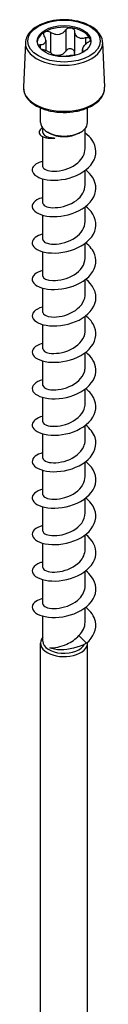
# Model space of a CAD drawing. Units: millimetres. Extents: x -36 to 80, y -303 to 150.
# Drawn here: x 70 to 80, y -179 to -55 of the extents above; entities that cross this region are included whole.
import ezdxf

# ---------------------------------------------------------------- set-up
doc = ezdxf.new("R2010")
doc.units = ezdxf.units.MM
doc.header["$LTSCALE"] = 2.149997

# ---------------------------------------------------------------- blocks, each defined once
blk = doc.blocks.new('ESCRT2R8X300-Iso')
for p, q in [((-0.0663, 4.8658), (-0.0663, 4.763)), ((0.0086, 4.8773), (0.0086, 4.7729)), ((0.0514, 4.8707), (0.0514, 4.7662)), ((-0.0903, 4.826), (-0.0903, 4.7745)), ((0.1062, 4.8391), (0.1062, 4.8057)), ((-0.1908, 4.8152), (-0.2003, 4.5936)), ((-0.1177, 4.8044), (-0.1177, 4.7862)), ((0.0903, 4.7811), (0.0903, 4.7656)), ((0.0976, 4.7711), (0.0976, 4.7698)), ((0.1908, 4.8152), (0.2003, 4.5936)), ((-0.1161, 4.42), (-0.1161, 4.4917)), ((0.1161, 4.42), (0.1161, 4.4917)), ((-0.1043, 4.3708), (-0.1043, 4.3905)), ((0.1043, 4.2912), (0.1043, 4.3905)), ((-0.1043, 4.2011), (-0.1043, 4.3496)), ((-0.0738, 4.3678), (-0.0821, 4.3726)), ((0.0738, 4.3678), (0.0821, 4.3726)), ((-0.1043, 4.0211), (-0.1043, 4.1415)), ((0.1043, 4.1111), (0.1043, 4.183)), ((0.1043, 3.9311), (0.1043, 4.003)), ((-0.1043, 3.8411), (-0.1043, 3.9615)), ((0.1043, 3.7511), (0.1043, 3.823)), ((-0.1043, 3.6611), (-0.1043, 3.7815)), ((-0.1043, 3.4811), (-0.1043, 3.6015)), ((0.1043, 3.5711), (0.1043, 3.6429)), ((0.1043, 3.3911), (0.1043, 3.4629)), ((-0.1043, 3.3011), (-0.1043, 3.4214)), ((0.1043, 3.2111), (0.1043, 3.2829)), ((-0.1043, 3.1211), (-0.1043, 3.2414)), ((0.1043, 3.031), (0.1043, 3.1029)), ((-0.1043, 2.941), (-0.1043, 3.0614)), ((0.1043, 2.851), (0.1043, 2.9229)), ((-0.1043, 2.761), (-0.1043, 2.8814)), ((0.1043, 2.671), (0.1043, 2.7429)), ((-0.1043, 2.581), (-0.1043, 2.7014)), ((0.1043, 2.491), (0.1043, 2.5629)), ((-0.1043, 2.401), (-0.1043, 2.5214)), ((-0.1043, 2.221), (-0.1043, 2.3413)), ((0.1043, 2.311), (0.1043, 2.3828)), ((0.1043, 2.131), (0.1043, 2.2028)), ((-0.1043, 2.041), (-0.1043, 2.1613)), ((0.1043, 1.951), (0.1043, 2.0228)), ((-0.1043, 1.858), (-0.1043, 1.9813)), ((-0.1161, -1.0994), (-0.1161, 1.8484)), ((0.1114, 1.8484), (0.0738, 1.8859)), ((0.1161, -1.0994), (0.1161, 1.8484))]:
    blk.add_line(p, q)
for major_axis in [(0.1791, 0), (-0.1329, 0)]:
    blk.add_ellipse((0, 4.8218), major_axis=major_axis, ratio=0.57735)
for centre, major_axis, start_param, end_param in [((0, 4.8138), (-0.1329, 0), 5.497787, 6.230783), ((0, 4.8138), (-0.1329, 0), 4.45059, 5.497787), ((0, 4.8138), (0.1329, 0), 0.261799, 1.308997), ((0, 4.8138), (0.1329, 0), 0.052402, 0.261799), ((0, 4.8125), (-0.1909, 0), 6.25849, 9.449473), ((0, 4.5907), (0.2004, 0), 3.116897, 6.307881), ((0, 4.42), (-0.1161, 0), 0, 3.141593), ((0, 4.4104), (0.1043, 0), 3.926991, 5.497787), ((0, 1.8484), (-0.1161, 0), 5.828286, 9.483938), ((0, 1.858), (-0.1043, 0), 0, 2.88445)]:
    blk.add_ellipse(centre, major_axis=major_axis, ratio=0.57735, start_param=start_param, end_param=end_param)
for points, knots in [([(0.1908, 4.8152), (0.1903, 4.827), (0.1868, 4.8387), (0.1744, 4.8612), (0.165, 4.8718), (0.141, 4.8913), (0.1261, 4.8999), (0.0924, 4.914), (0.0737, 4.9193), (0.0345, 4.9262), (0.0141, 4.9277), (-0.0266, 4.9269), (-0.0468, 4.9246), (-0.0851, 4.9162), (-0.1031, 4.9102), (-0.1353, 4.8948), (-0.1495, 4.8855), (-0.172, 4.8642), (-0.1805, 4.8523), (-0.1887, 4.8317), (-0.1905, 4.8235), (-0.1908, 4.8152)], [0.810093, 0.810093, 0.810093, 0.810093, 1.09612, 1.09612, 1.403274, 1.403274, 1.73112, 1.73112, 2.061458, 2.061458, 2.390081, 2.390081, 2.71806, 2.71806, 3.046997, 3.046997, 3.377535, 3.377535, 3.702829, 3.702829, 3.902296, 3.902296, 3.902296, 3.902296]), ([(-0.0976, 4.8477), (-0.0992, 4.8501), (-0.1002, 4.8527), (-0.1009, 4.8576), (-0.1005, 4.8602), (-0.0982, 4.8648), (-0.0963, 4.8667), (-0.094, 4.868)], [0.02822296, 0.02822296, 0.02822296, 0.02822296, 0.05259324, 0.05259324, 0.07796832, 0.07796832, 0.10334341, 0.10334341, 0.10334341, 0.10334341]), ([(-0.094, 4.868), (-0.0916, 4.8694), (-0.0886, 4.8703), (-0.0821, 4.8709), (-0.0785, 4.8705), (-0.0722, 4.8689), (-0.0691, 4.8675), (-0.0663, 4.8658)], [0.10334341, 0.10334341, 0.10334341, 0.10334341, 0.12871849, 0.12871849, 0.15409357, 0.15409357, 0.17846385, 0.17846385, 0.17846385, 0.17846385]), ([(-0.0663, 4.8658), (-0.0631, 4.8637), (-0.0597, 4.8619), (-0.0516, 4.8584), (-0.0462, 4.8568), (-0.0353, 4.8551), (-0.0297, 4.8551), (-0.0197, 4.8567), (-0.0146, 4.8583), (-0.0052, 4.8631), (-0.0011, 4.8662), (0.0046, 4.8718), (0.0067, 4.8745), (0.0086, 4.8773)], [0.0579032, 0.0579032, 0.0579032, 0.0579032, 0.0857843, 0.0857843, 0.1251708, 0.1251708, 0.1645574, 0.1645574, 0.2039439, 0.2039439, 0.2433305, 0.2433305, 0.2712116, 0.2712116, 0.2712116, 0.2712116]), ([(0.0086, 4.8773), (0.0102, 4.8798), (0.0124, 4.882), (0.0176, 4.8854), (0.0208, 4.8868), (0.0276, 4.8883), (0.0312, 4.8884), (0.0344, 4.8879)], [0.02822296, 0.02822296, 0.02822296, 0.02822296, 0.05259324, 0.05259324, 0.07796832, 0.07796832, 0.10334341, 0.10334341, 0.10334341, 0.10334341]), ([(0.0344, 4.8879), (0.0376, 4.8874), (0.0408, 4.8863), (0.046, 4.8829), (0.0481, 4.8807), (0.0507, 4.8761), (0.0514, 4.8734), (0.0514, 4.8707)], [0.10334341, 0.10334341, 0.10334341, 0.10334341, 0.12871849, 0.12871849, 0.15409357, 0.15409357, 0.17846385, 0.17846385, 0.17846385, 0.17846385]), ([(0.0514, 4.8707), (0.0514, 4.8676), (0.0518, 4.8645), (0.0535, 4.8578), (0.0553, 4.8537), (0.0605, 4.8467), (0.0639, 4.8438), (0.0712, 4.8395), (0.0756, 4.838), (0.0853, 4.8364), (0.0905, 4.8364), (0.0988, 4.8374), (0.1025, 4.8381), (0.1062, 4.8391)], [0.0579032, 0.0579032, 0.0579032, 0.0579032, 0.0857843, 0.0857843, 0.1251708, 0.1251708, 0.1645574, 0.1645574, 0.2039439, 0.2039439, 0.2433305, 0.2433305, 0.2712116, 0.2712116, 0.2712116, 0.2712116]), ([(-0.1177, 4.8044), (-0.1145, 4.8045), (-0.1115, 4.8048), (-0.1051, 4.8062), (-0.1015, 4.8075), (-0.0957, 4.8115), (-0.0936, 4.8141), (-0.0909, 4.8198), (-0.0902, 4.8234), (-0.0906, 4.8312), (-0.0916, 4.8353), (-0.0943, 4.8419), (-0.0958, 4.8448), (-0.0976, 4.8477)], [0.0579032, 0.0579032, 0.0579032, 0.0579032, 0.0857843, 0.0857843, 0.1251708, 0.1251708, 0.1645574, 0.1645574, 0.2039439, 0.2039439, 0.2433305, 0.2433305, 0.2712116, 0.2712116, 0.2712116, 0.2712116]), ([(0.1062, 4.8391), (0.1094, 4.8399), (0.1127, 4.8403), (0.1185, 4.8401), (0.1213, 4.8394), (0.1258, 4.8372), (0.1275, 4.8355), (0.1283, 4.8336)], [0.02822296, 0.02822296, 0.02822296, 0.02822296, 0.05259324, 0.05259324, 0.07796832, 0.07796832, 0.10334341, 0.10334341, 0.10334341, 0.10334341]), ([(0.1283, 4.8336), (0.1292, 4.8318), (0.1294, 4.8295), (0.1281, 4.8249), (0.1266, 4.8224), (0.1229, 4.8182), (0.1205, 4.8161), (0.1177, 4.8144)], [0.10334341, 0.10334341, 0.10334341, 0.10334341, 0.12871849, 0.12871849, 0.15409357, 0.15409357, 0.17846385, 0.17846385, 0.17846385, 0.17846385]), ([(-0.1278, 4.8008), (-0.127, 4.8017), (-0.126, 4.8025), (-0.1229, 4.8038), (-0.1205, 4.8043), (-0.1177, 4.8044)], [0.13753652, 0.13753652, 0.13753652, 0.13753652, 0.15409357, 0.15409357, 0.17846385, 0.17846385, 0.17846385, 0.17846385]), ([(-0.0524, 4.7513), (-0.0524, 4.7514), (-0.0525, 4.7515), (-0.0535, 4.7533), (-0.0553, 4.7552), (-0.0605, 4.7594), (-0.0639, 4.7616), (-0.0712, 4.7658), (-0.0756, 4.7681), (-0.0853, 4.7726), (-0.0905, 4.7746), (-0.0988, 4.7776), (-0.1025, 4.7787), (-0.1062, 4.7797)], [0.0836983, 0.0836983, 0.0836983, 0.0836983, 0.0857843, 0.0857843, 0.1251708, 0.1251708, 0.1645574, 0.1645574, 0.2039439, 0.2039439, 0.2433305, 0.2433305, 0.2712116, 0.2712116, 0.2712116, 0.2712116]), ([(0.0086, 4.7729), (0.0067, 4.77), (0.0046, 4.7674), (-0.0011, 4.7618), (-0.0052, 4.7586), (-0.0146, 4.7539), (-0.0197, 4.7522), (-0.0297, 4.7507), (-0.0353, 4.7507), (-0.0462, 4.7523), (-0.0516, 4.7539), (-0.0563, 4.756)], [0.6014194, 0.6014194, 0.6014194, 0.6014194, 0.6293005, 0.6293005, 0.668687, 0.668687, 0.7080736, 0.7080736, 0.7474601, 0.7474601, 0.7867227, 0.7867227, 0.7867227, 0.7867227]), ([(0.0344, 4.7834), (0.0312, 4.7839), (0.0276, 4.7838), (0.0208, 4.7823), (0.0176, 4.7809), (0.0124, 4.7775), (0.0102, 4.7753), (0.0086, 4.7729)], [0.25980601, 0.25980601, 0.25980601, 0.25980601, 0.28518109, 0.28518109, 0.31055617, 0.31055617, 0.33492646, 0.33492646, 0.33492646, 0.33492646]), ([(0.0514, 4.7662), (0.0514, 4.769), (0.0507, 4.7716), (0.0481, 4.7762), (0.046, 4.7784), (0.0408, 4.7818), (0.0376, 4.7829), (0.0344, 4.7834)], [0.18468556, 0.18468556, 0.18468556, 0.18468556, 0.20905584, 0.20905584, 0.23443093, 0.23443093, 0.25980601, 0.25980601, 0.25980601, 0.25980601]), ([(0.1177, 4.8144), (0.1145, 4.8123), (0.1115, 4.8101), (0.1051, 4.8049), (0.1015, 4.8015), (0.0957, 4.7946), (0.0936, 4.7913), (0.0909, 4.7855), (0.0902, 4.7827), (0.0906, 4.7778), (0.0916, 4.7757), (0.0943, 4.773), (0.0958, 4.772), (0.0976, 4.7711)], [0.0579032, 0.0579032, 0.0579032, 0.0579032, 0.0857843, 0.0857843, 0.1251708, 0.1251708, 0.1645574, 0.1645574, 0.2039439, 0.2039439, 0.2433305, 0.2433305, 0.2712116, 0.2712116, 0.2712116, 0.2712116]), ([(0.0585, 4.753), (0.0578, 4.7529), (0.0571, 4.7529), (0.0516, 4.7527), (0.0462, 4.7522), (0.0353, 4.751), (0.0297, 4.7502), (0.0197, 4.7487), (0.0146, 4.7478), (0.0072, 4.7463), (0.0047, 4.7457), (0.0025, 4.7451)], [0.079757, 0.079757, 0.079757, 0.079757, 0.0857843, 0.0857843, 0.1251708, 0.1251708, 0.1645574, 0.1645574, 0.2039439, 0.2039439, 0.2264039, 0.2264039, 0.2264039, 0.2264039]), ([(0.054, 4.7528), (0.0534, 4.7542), (0.0529, 4.7558), (0.0518, 4.7601), (0.0514, 4.7631), (0.0514, 4.7662)], [0.7718474, 0.7718474, 0.7718474, 0.7718474, 0.78684668, 0.78684668, 0.81472774, 0.81472774, 0.81472774, 0.81472774]), ([(-0.2003, 4.5936), (-0.2008, 4.5812), (-0.1982, 4.5688), (-0.1871, 4.5448), (-0.1783, 4.5334), (-0.1551, 4.5123), (-0.1403, 4.5028), (-0.1064, 4.487), (-0.0872, 4.4808), (-0.0467, 4.4723), (-0.0254, 4.47), (0.0173, 4.4695), (0.0387, 4.4713), (0.0795, 4.4787), (0.099, 4.4844), (0.1341, 4.4994), (0.1497, 4.5086), (0.1753, 4.5299), (0.1854, 4.542), (0.1979, 4.5674), (0.2009, 4.5805), (0.2003, 4.5936)], [3.902296, 3.902296, 3.902296, 3.902296, 4.189714, 4.189714, 4.492877, 4.492877, 4.818655, 4.818655, 5.148666, 5.148666, 5.477102, 5.477102, 5.804682, 5.804682, 6.132931, 6.132931, 6.462808, 6.462808, 6.78997, 6.78997, 7.093279, 7.093279, 7.093279, 7.093279]), ([(-0.1061, 4.3931), (-0.1158, 4.3875), (-0.1217, 4.381), (-0.1233, 4.3746), (-0.1267, 4.3598), (-0.1073, 4.3463), (-0.0778, 4.3431), (-0.0679, 4.342), (-0.057, 4.342), (-0.0458, 4.3432)], [1.486557, 1.486557, 1.486557, 1.486557, 1.920342, 1.920342, 1.920342, 2.914505, 2.914505, 2.914505, 3.248277, 3.248277, 3.248277, 3.248277]), ([(-0.1042, 4.2291), (-0.1305, 4.2219), (-0.149, 4.2097), (-0.1551, 4.196), (-0.1637, 4.1768), (-0.1473, 4.1554), (-0.1126, 4.144), (-0.0774, 4.1324), (-0.0244, 4.1314), (0.0252, 4.1452), (0.0744, 4.1589), (0.1189, 4.1869), (0.1411, 4.2217), (0.1633, 4.2567), (0.1624, 4.2979), (0.1388, 4.3325), (0.13, 4.3453), (0.1182, 4.3572), (0.1043, 4.3677)], [78.47857, 78.47857, 78.47857, 78.47857, 79.152288, 79.152288, 79.152288, 80.099565, 80.099565, 80.099565, 81.057003, 81.057003, 81.057003, 82.006045, 82.006045, 82.006045, 82.959296, 82.959296, 82.959296, 83.313452, 83.313452, 83.313452, 83.313452]), ([(-0.1043, 4.3708), (-0.1043, 4.3672), (-0.1028, 4.3637), (-0.0958, 4.3557), (-0.089, 4.3517), (-0.0752, 4.3471), (-0.07, 4.3458), (-0.0585, 4.344), (-0.0523, 4.3434), (-0.0458, 4.3432)], [0.5884945, 0.5884945, 0.5884945, 0.5884945, 0.669722, 0.669722, 0.7813423, 0.7813423, 0.8389071, 0.8389071, 0.8964718, 0.8964718, 0.8964718, 0.8964718]), ([(-0.1042, 4.2011), (-0.1043, 4.1995), (-0.1039, 4.1978), (-0.103, 4.1962), (-0.0971, 4.1852), (-0.0701, 4.1766), (-0.0351, 4.1796), (-0.0005, 4.1825), (0.0405, 4.1971), (0.0683, 4.221), (0.0908, 4.2405), (0.1039, 4.2658), (0.1042, 4.2912)], [79.325215, 79.325215, 79.325215, 79.325215, 79.483857, 79.483857, 79.483857, 80.552842, 80.552842, 80.552842, 81.609272, 81.609272, 81.609272, 82.466807, 82.466807, 82.466807, 82.466807]), ([(-0.1042, 4.0491), (-0.1159, 4.046), (-0.1261, 4.042), (-0.1342, 4.0371), (-0.1603, 4.0217), (-0.1645, 3.9988), (-0.145, 3.9813), (-0.1256, 3.9639), (-0.0831, 3.9525), (-0.0344, 3.9553), (0.0141, 3.9581), (0.0676, 3.9751), (0.1047, 4.0033), (0.1418, 4.0314), (0.1618, 4.0701), (0.1566, 4.1077), (0.1528, 4.1361), (0.1346, 4.1635), (0.1072, 4.1853)], [72.195384, 72.195384, 72.195384, 72.195384, 72.491232, 72.491232, 72.491232, 73.44281, 73.44281, 73.44281, 74.392508, 74.392508, 74.392508, 75.340506, 75.340506, 75.340506, 76.286982, 76.286982, 76.286982, 77.004036, 77.004036, 77.004036, 77.004036]), ([(-0.1043, 4.0211), (-0.1043, 4.0202), (-0.1042, 4.0192), (-0.1039, 4.0182), (-0.1005, 4.0072), (-0.0764, 3.9977), (-0.043, 3.9991), (-0.0097, 4.0004), (0.0315, 4.0129), (0.0611, 4.0353), (0.0878, 4.0554), (0.104, 4.0832), (0.1043, 4.1111)], [73.042029, 73.042029, 73.042029, 73.042029, 73.134451, 73.134451, 73.134451, 74.187767, 74.187767, 74.187767, 75.238935, 75.238935, 75.238935, 76.183622, 76.183622, 76.183622, 76.183622]), ([(-0.1043, 3.8691), (-0.1361, 3.8605), (-0.1561, 3.8442), (-0.1574, 3.8272), (-0.1589, 3.8076), (-0.1353, 3.7879), (-0.0959, 3.7794), (-0.0548, 3.7706), (0.0024, 3.7747), (0.0514, 3.7939), (0.0991, 3.8126), (0.1377, 3.8453), (0.1515, 3.8825), (0.1652, 3.9196), (0.154, 3.9604), (0.1223, 3.9921), (0.1177, 3.9967), (0.1127, 4.0011), (0.1074, 4.0053)], [65.912199, 65.912199, 65.912199, 65.912199, 66.727912, 66.727912, 66.727912, 67.674754, 67.674754, 67.674754, 68.662369, 68.662369, 68.662369, 69.623353, 69.623353, 69.623353, 70.581694, 70.581694, 70.581694, 70.720851, 70.720851, 70.720851, 70.720851]), ([(-0.1043, 3.8411), (-0.1043, 3.8299), (-0.0828, 3.8191), (-0.0503, 3.8189), (-0.0177, 3.8188), (0.0245, 3.8298), (0.0559, 3.8514), (0.0854, 3.8719), (0.1042, 3.9014), (0.1043, 3.9311)], [66.758844, 66.758844, 66.758844, 66.758844, 67.826772, 67.826772, 67.826772, 68.894667, 68.894667, 68.894667, 69.900437, 69.900437, 69.900437, 69.900437]), ([(-0.1041, 3.689), (-0.1217, 3.6843), (-0.136, 3.6774), (-0.1451, 3.6692), (-0.1645, 3.6517), (-0.1603, 3.6288), (-0.134, 3.6134), (-0.1077, 3.5979), (-0.0601, 3.5905), (-0.0102, 3.5977), (0.0396, 3.6049), (0.0904, 3.6268), (0.122, 3.6582), (0.1535, 3.6896), (0.165, 3.7299), (0.152, 3.7668), (0.1443, 3.7883), (0.1284, 3.8084), (0.1072, 3.8252)], [59.629014, 59.629014, 59.629014, 59.629014, 60.076213, 60.076213, 60.076213, 61.029322, 61.029322, 61.029322, 61.981399, 61.981399, 61.981399, 62.93249, 62.93249, 62.93249, 63.882643, 63.882643, 63.882643, 64.437665, 64.437665, 64.437665, 64.437665]), ([(-0.1043, 3.6611), (-0.1042, 3.6504), (-0.085, 3.64), (-0.0549, 3.639), (-0.0237, 3.6379), (0.0179, 3.6474), (0.0501, 3.6676), (0.0822, 3.6878), (0.1037, 3.7184), (0.1043, 3.7496), (0.1043, 3.7501), (0.1043, 3.7506), (0.1043, 3.7511)], [60.475659, 60.475659, 60.475659, 60.475659, 61.49252, 61.49252, 61.49252, 62.547282, 62.547282, 62.547282, 63.600864, 63.600864, 63.600864, 63.617251, 63.617251, 63.617251, 63.617251]), ([(-0.1043, 3.5091), (-0.1053, 3.5089), (-0.1063, 3.5086), (-0.1073, 3.5083), (-0.1443, 3.4976), (-0.163, 3.4762), (-0.1559, 3.4566), (-0.1488, 3.4369), (-0.1162, 3.4198), (-0.0713, 3.4158), (-0.0264, 3.4118), (0.0296, 3.4212), (0.074, 3.4441), (0.1184, 3.4668), (0.1501, 3.5026), (0.1563, 3.5405), (0.1624, 3.5779), (0.1436, 3.6168), (0.1074, 3.6453)], [53.345828, 53.345828, 53.345828, 53.345828, 53.371575, 53.371575, 53.371575, 54.333244, 54.333244, 54.333244, 55.293543, 55.293543, 55.293543, 56.252521, 56.252521, 56.252521, 57.210228, 57.210228, 57.210228, 58.15448, 58.15448, 58.15448, 58.15448]), ([(-0.1043, 3.4811), (-0.104, 3.4712), (-0.0878, 3.4615), (-0.0613, 3.4594), (-0.0313, 3.457), (0.0105, 3.4648), (0.044, 3.484), (0.0775, 3.5031), (0.1013, 3.5332), (0.104, 3.5645), (0.1042, 3.5667), (0.1043, 3.5689), (0.1043, 3.5711)], [54.192473, 54.192473, 54.192473, 54.192473, 55.135605, 55.135605, 55.135605, 56.198791, 56.198791, 56.198791, 57.260408, 57.260408, 57.260408, 57.334066, 57.334066, 57.334066, 57.334066]), ([(-0.1041, 3.329), (-0.1277, 3.3226), (-0.1452, 3.3122), (-0.1528, 3.3002), (-0.1648, 3.2814), (-0.1523, 3.2594), (-0.1201, 3.2466), (-0.0879, 3.2338), (-0.0369, 3.2306), (0.0127, 3.242), (0.0622, 3.2533), (0.1091, 3.2791), (0.1348, 3.3127), (0.1605, 3.3463), (0.1643, 3.3871), (0.1448, 3.4225), (0.1363, 3.4381), (0.1232, 3.4526), (0.1072, 3.4652)], [47.062643, 47.062643, 47.062643, 47.062643, 47.665359, 47.665359, 47.665359, 48.613136, 48.613136, 48.613136, 49.560522, 49.560522, 49.560522, 50.507528, 50.507528, 50.507528, 51.454166, 51.454166, 51.454166, 51.871295, 51.871295, 51.871295, 51.871295]), ([(-0.1042, 3.3011), (-0.1039, 3.2927), (-0.0927, 3.2844), (-0.0728, 3.2808), (-0.0458, 3.276), (-0.0038, 3.2807), (0.0322, 3.2978), (0.0677, 3.3146), (0.0957, 3.3433), (0.1025, 3.3747), (0.1037, 3.3801), (0.1043, 3.3856), (0.1042, 3.3911)], [47.909288, 47.909288, 47.909288, 47.909288, 48.707201, 48.707201, 48.707201, 49.793745, 49.793745, 49.793745, 50.86581, 50.86581, 50.86581, 51.050881, 51.050881, 51.050881, 51.050881]), ([(-0.1042, 3.149), (-0.1137, 3.1465), (-0.1222, 3.1434), (-0.1293, 3.1397), (-0.1578, 3.1251), (-0.1651, 3.1025), (-0.1483, 3.0845), (-0.1315, 3.0664), (-0.091, 3.0537), (-0.043, 3.0549), (0.0049, 3.0561), (0.0592, 3.0714), (0.0982, 3.0985), (0.1372, 3.1255), (0.1599, 3.1637), (0.1573, 3.2015), (0.1552, 3.2321), (0.1366, 3.2619), (0.1073, 3.2852)], [40.779458, 40.779458, 40.779458, 40.779458, 41.019045, 41.019045, 41.019045, 41.969869, 41.969869, 41.969869, 42.920224, 42.920224, 42.920224, 43.870122, 43.870122, 43.870122, 44.819573, 44.819573, 44.819573, 45.588109, 45.588109, 45.588109, 45.588109]), ([(-0.1041, 3.1211), (-0.1039, 3.113), (-0.0936, 3.1049), (-0.075, 3.1012), (-0.0495, 3.0961), (-0.0095, 3.0996), (0.026, 3.1149), (0.0614, 3.1302), (0.091, 3.1571), (0.1006, 3.1875), (0.1031, 3.1953), (0.1042, 3.2031), (0.1041, 3.211)], [41.626103, 41.626103, 41.626103, 41.626103, 42.395185, 42.395185, 42.395185, 43.448347, 43.448347, 43.448347, 44.500954, 44.500954, 44.500954, 44.767695, 44.767695, 44.767695, 44.767695]), ([(-0.1043, 2.9691), (-0.1358, 2.9605), (-0.1557, 2.9444), (-0.1574, 2.9277), (-0.1593, 2.9079), (-0.1358, 2.8879), (-0.0961, 2.8794), (-0.0564, 2.8709), (-0.0017, 2.8743), (0.0461, 2.8918), (0.0939, 2.9094), (0.1337, 2.9409), (0.1494, 2.9774), (0.1652, 3.0139), (0.1566, 3.0546), (0.1271, 3.087), (0.1213, 3.0934), (0.1146, 3.0995), (0.1073, 3.1052)], [34.496272, 34.496272, 34.496272, 34.496272, 35.30361, 35.30361, 35.30361, 36.257489, 36.257489, 36.257489, 37.21083, 37.21083, 37.21083, 38.163645, 38.163645, 38.163645, 39.115944, 39.115944, 39.115944, 39.304924, 39.304924, 39.304924, 39.304924]), ([(-0.1041, 2.9411), (-0.1039, 2.9335), (-0.0949, 2.9259), (-0.0784, 2.9219), (-0.0541, 2.9161), (-0.0145, 2.9186), (0.0214, 2.933), (0.0574, 2.9475), (0.0883, 2.9737), (0.0994, 3.004), (0.1027, 3.0128), (0.1042, 3.0219), (0.1041, 3.031)], [35.342917, 35.342917, 35.342917, 35.342917, 36.063683, 36.063683, 36.063683, 37.120503, 37.120503, 37.120503, 38.176675, 38.176675, 38.176675, 38.48451, 38.48451, 38.48451, 38.48451]), ([(-0.1041, 2.7889), (-0.1198, 2.7848), (-0.1328, 2.7789), (-0.1418, 2.7718), (-0.1637, 2.7548), (-0.162, 2.7317), (-0.1375, 2.7155), (-0.1131, 2.6993), (-0.0665, 2.6907), (-0.0165, 2.6968), (0.0335, 2.7029), (0.0854, 2.7238), (0.1185, 2.7548), (0.1516, 2.7857), (0.1649, 2.8261), (0.1531, 2.8634), (0.1459, 2.8862), (0.1295, 2.9075), (0.1072, 2.9251)], [28.213087, 28.213087, 28.213087, 28.213087, 28.610387, 28.610387, 28.610387, 29.568368, 29.568368, 29.568368, 30.525726, 30.525726, 30.525726, 31.482474, 31.482474, 31.482474, 32.438625, 32.438625, 32.438625, 33.021739, 33.021739, 33.021739, 33.021739]), ([(-0.104, 2.761), (-0.1039, 2.7542), (-0.0968, 2.7474), (-0.0832, 2.7432), (-0.0609, 2.7364), (-0.0221, 2.7373), (0.0144, 2.7503), (0.0509, 2.7634), (0.0838, 2.7885), (0.0972, 2.8185), (0.1019, 2.829), (0.1041, 2.84), (0.1041, 2.851)], [29.059732, 29.059732, 29.059732, 29.059732, 29.708229, 29.708229, 29.708229, 30.769283, 30.769283, 30.769283, 31.82959, 31.82959, 31.82959, 32.201325, 32.201325, 32.201325, 32.201325]), ([(-0.1043, 2.6091), (-0.1403, 2.5993), (-0.1605, 2.5797), (-0.1571, 2.5607), (-0.1534, 2.5408), (-0.1239, 2.5224), (-0.0805, 2.5167), (-0.0371, 2.511), (0.0189, 2.5184), (0.0649, 2.5395), (0.1108, 2.5607), (0.1455, 2.5953), (0.1548, 2.6331), (0.1641, 2.6709), (0.1478, 2.711), (0.1126, 2.741), (0.1109, 2.7424), (0.1092, 2.7438), (0.1074, 2.7452)], [21.929902, 21.929902, 21.929902, 21.929902, 22.848749, 22.848749, 22.848749, 23.810722, 23.810722, 23.810722, 24.771999, 24.771999, 24.771999, 25.732591, 25.732591, 25.732591, 26.692512, 26.692512, 26.692512, 26.738553, 26.738553, 26.738553, 26.738553]), ([(-0.104, 2.581), (-0.104, 2.5752), (-0.099, 2.5695), (-0.089, 2.5653), (-0.0697, 2.5572), (-0.0325, 2.556), (0.0046, 2.5671), (0.0416, 2.5782), (0.0769, 2.6016), (0.0934, 2.6309), (0.1006, 2.6437), (0.1041, 2.6573), (0.104, 2.671)], [22.776547, 22.776547, 22.776547, 22.776547, 23.325298, 23.325298, 23.325298, 24.391183, 24.391183, 24.391183, 25.456219, 25.456219, 25.456219, 25.918139, 25.918139, 25.918139, 25.918139]), ([(-0.1041, 2.4289), (-0.1231, 2.4238), (-0.1381, 2.4162), (-0.1471, 2.4072), (-0.1649, 2.3894), (-0.1589, 2.3668), (-0.1315, 2.3519), (-0.1042, 2.337), (-0.0562, 2.3303), (-0.0066, 2.3382), (0.0431, 2.346), (0.0931, 2.3684), (0.1238, 2.3999), (0.1545, 2.4315), (0.1651, 2.4718), (0.1513, 2.5084), (0.1435, 2.5293), (0.1278, 2.5487), (0.1071, 2.5651)], [15.646716, 15.646716, 15.646716, 15.646716, 16.128744, 16.128744, 16.128744, 17.075655, 17.075655, 17.075655, 18.022382, 18.022382, 18.022382, 18.968927, 18.968927, 18.968927, 19.915292, 19.915292, 19.915292, 20.455368, 20.455368, 20.455368, 20.455368]), ([(-0.104, 2.401), (-0.1041, 2.3966), (-0.1013, 2.3922), (-0.0954, 2.3885), (-0.0802, 2.3791), (-0.0456, 2.3751), (-0.0085, 2.3836), (0.0286, 2.3921), (0.0667, 2.413), (0.0872, 2.4412), (0.0983, 2.4565), (0.1039, 2.4738), (0.104, 2.491)], [16.493361, 16.493361, 16.493361, 16.493361, 16.911206, 16.911206, 16.911206, 17.982547, 17.982547, 17.982547, 19.052934, 19.052934, 19.052934, 19.634954, 19.634954, 19.634954, 19.634954]), ([(-0.1043, 2.249), (-0.1095, 2.2476), (-0.1143, 2.2461), (-0.1189, 2.2443), (-0.1515, 2.2317), (-0.1647, 2.2098), (-0.1532, 2.1909), (-0.1418, 2.172), (-0.1059, 2.1568), (-0.0599, 2.1549), (-0.0138, 2.153), (0.0412, 2.1648), (0.0834, 2.1891), (0.1256, 2.2133), (0.1539, 2.2497), (0.1571, 2.2874), (0.1602, 2.3227), (0.1412, 2.3584), (0.1074, 2.3852)], [9.363531, 9.363531, 9.363531, 9.363531, 9.494598, 9.494598, 9.494598, 10.442877, 10.442877, 10.442877, 11.390952, 11.390952, 11.390952, 12.339202, 12.339202, 12.339202, 13.286878, 13.286878, 13.286878, 14.172183, 14.172183, 14.172183, 14.172183]), ([(-0.1041, 2.221), (-0.1042, 2.2177), (-0.1026, 2.2144), (-0.0993, 2.2114), (-0.088, 2.2014), (-0.0572, 2.1954), (-0.0215, 2.2011), (0.0143, 2.2068), (0.0536, 2.2243), (0.0779, 2.2501), (0.0947, 2.2679), (0.1039, 2.2895), (0.1041, 2.311)], [10.210176, 10.210176, 10.210176, 10.210176, 10.522824, 10.522824, 10.522824, 11.573668, 11.573668, 11.573668, 12.624266, 12.624266, 12.624266, 13.351769, 13.351769, 13.351769, 13.351769]), ([(-0.1042, 2.069), (-0.1323, 2.0613), (-0.1515, 2.0478), (-0.1562, 2.033), (-0.1625, 2.0135), (-0.1436, 1.9926), (-0.1071, 1.9821), (-0.0705, 1.9716), (-0.0173, 1.972), (0.0315, 1.9869), (0.0803, 2.0017), (0.1235, 2.0307), (0.1438, 2.0661), (0.1641, 2.1014), (0.1611, 2.1423), (0.136, 2.1762), (0.1282, 2.1866), (0.1185, 2.1963), (0.1073, 2.2051)], [3.080346, 3.080346, 3.080346, 3.080346, 3.800495, 3.800495, 3.800495, 4.750054, 4.750054, 4.750054, 5.699392, 5.699392, 5.699392, 6.648513, 6.648513, 6.648513, 7.597419, 7.597419, 7.597419, 7.888998, 7.888998, 7.888998, 7.888998]), ([(-0.1041, 2.0409), (-0.1042, 2.0379), (-0.1029, 2.035), (-0.1001, 2.0322), (-0.0898, 2.022), (-0.0597, 2.0155), (-0.0241, 2.0207), (0.0115, 2.0259), (0.0512, 2.0428), (0.0762, 2.0683), (0.0941, 2.0865), (0.1039, 2.1088), (0.1041, 2.131)], [3.926991, 3.926991, 3.926991, 3.926991, 4.212373, 4.212373, 4.212373, 5.264775, 5.264775, 5.264775, 6.316908, 6.316908, 6.316908, 7.068583, 7.068583, 7.068583, 7.068583]), ([(0.1114, 1.8484), (0.1466, 1.8778), (0.1635, 1.9173), (0.1553, 1.9548), (0.1497, 1.9807), (0.1322, 2.0052), (0.1072, 2.0251)], [0, 0, 0, 0, 0.950468, 0.950468, 0.950468, 1.605812, 1.605812, 1.605812, 1.605812]), ([(-0.0695, 1.8243), (-0.0584, 1.8242), (-0.0452, 1.8254), (-0.0166, 1.8315), (-0.0016, 1.8363), (0.0246, 1.8481), (0.0357, 1.8543), (0.0563, 1.8687), (0.0657, 1.8769), (0.0738, 1.8859)], [0, 0, 0, 0, 0.1253884, 0.1253884, 0.2507768, 0.2507768, 0.3468872, 0.3468872, 0.4429975, 0.4429975, 0.4429975, 0.4429975]), ([(0.1114, 1.8484), (0.07, 1.8245), (0.0207, 1.8145), (-0.0158, 1.8147), (-0.0399, 1.8148), (-0.0586, 1.819), (-0.0695, 1.8243)], [0, 0, 0, 0, 0.911565, 0.911565, 0.911565, 1.514696, 1.514696, 1.514696, 1.514696])]:
    blk.add_open_spline(points, degree=3, knots=knots)
for points in [[(-0.1062, 4.7797), (-0.1089, 4.7804), (-0.1116, 4.7814), (-0.114, 4.7824)], [(0.0976, 4.7711), (0.098, 4.7709), (0.0984, 4.7707), (0.0987, 4.7705)], [(0.0738, 1.8859), (0.0931, 1.9045), (0.1039, 1.9277), (0.1041, 1.951)]]:
    blk.add_open_spline(points, degree=3)

msp = doc.modelspace()

# ---------------------------------------------------------------- block references
at = {"xscale": 25.4, "yscale": 25.4, "zscale": 25.4}
msp.add_blockref('ESCRT2R8X300-Iso', (74.71, -180.22), dxfattribs=at)

doc.saveas('drawing.dxf')
